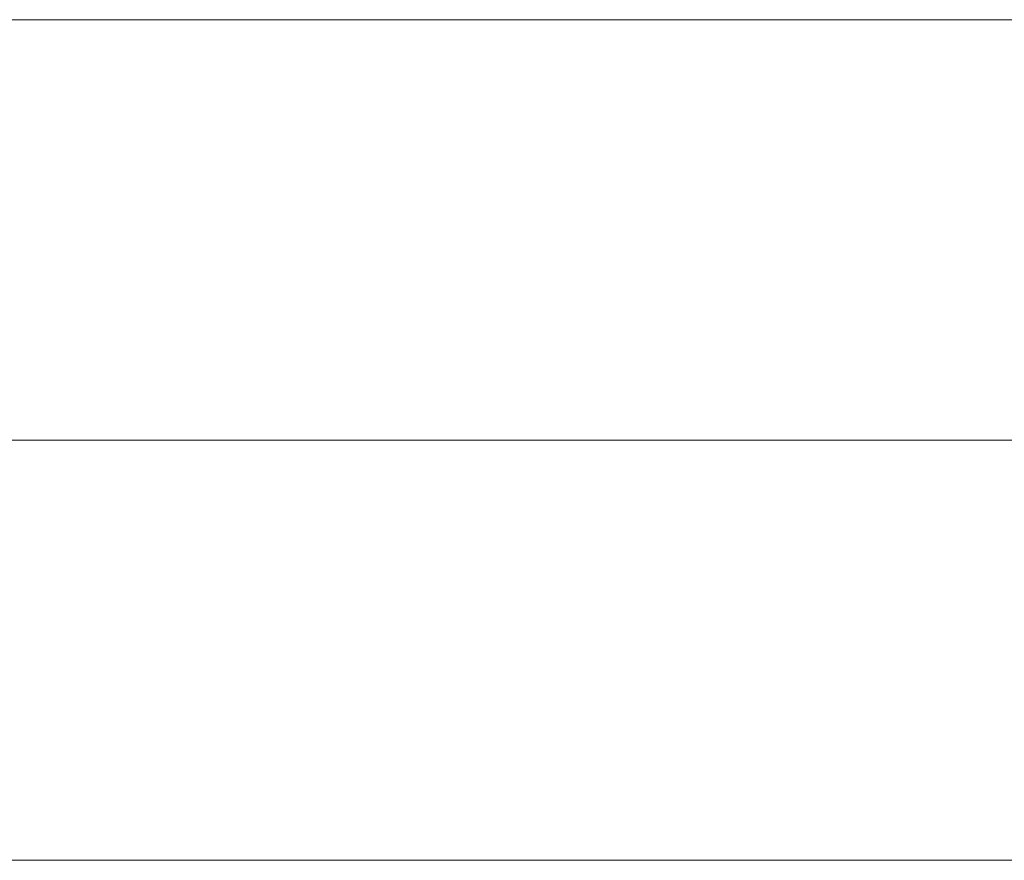
# Model space of a CAD drawing. Units: millimetres. Extents: x 59 to 11996, y 24 to 8424.
# Drawn here: x 8395 to 8411, y 399 to 413 of the extents above; entities that cross this region are included whole.
import ezdxf

# ---------------------------------------------------------------- set-up
doc = ezdxf.new("R2010")
doc.units = ezdxf.units.MM
doc.header["$MEASUREMENT"] = 0
doc.layers.add('(1) Shape lines', color=7, linetype='Continuous', lineweight=35)

# ---------------------------------------------------------------- blocks, each defined once
blk = doc.blocks.new('HATCH_587_b3cfa0ff-041d-4c04-8e22-efeece9b3fb0')
at = {"layer": '(1) Shape lines', "color": 0, "lineweight": 9}
for p, q in [((8395.113, 413), (8394.565, 413)), ((8395.149, 406), (8394.565, 406)), ((8395.185, 399), (8394.565, 399))]:
    blk.add_line(p, q, dxfattribs=at)
blk = doc.blocks.new('HATCH_588_af44c6ea-8a49-414a-9e04-81ccb137932f')
at = {"layer": '(1) Shape lines', "color": 0, "lineweight": 9}
for p, q in [((8395.332, 413), (8395.113, 413)), ((8395.332, 406), (8395.149, 406)), ((8395.332, 399), (8395.185, 399))]:
    blk.add_line(p, q, dxfattribs=at)
blk = doc.blocks.new('HATCH_595_36551a48-428f-485e-91b3-ce6d91605438')
at = {"layer": '(1) Shape lines', "color": 0, "lineweight": 9}
for p, q in [((8395.646, 413), (8395.332, 413)), ((8395.667, 406), (8395.332, 406)), ((8395.688, 399), (8395.332, 399))]:
    blk.add_line(p, q, dxfattribs=at)
blk = doc.blocks.new('HATCH_596_25742f67-b4b0-409c-b597-fe5dabba3586')
at = {"layer": '(1) Shape lines', "color": 0, "lineweight": 9}
for p, q in [((8395.772, 413), (8395.646, 413)), ((8395.772, 406), (8395.667, 406)), ((8395.772, 399), (8395.688, 399))]:
    blk.add_line(p, q, dxfattribs=at)
blk = doc.blocks.new('HATCH_603_7ea09aff-81cb-4dd5-8af2-6227387d06b7')
at = {"layer": '(1) Shape lines', "color": 0, "lineweight": 9}
for p, q in [((8396.077, 413), (8395.772, 413)), ((8396.097, 406), (8395.772, 406)), ((8396.117, 399), (8395.772, 399))]:
    blk.add_line(p, q, dxfattribs=at)
blk = doc.blocks.new('HATCH_604_dd804caf-da02-4251-b966-d28a4758470c')
at = {"layer": '(1) Shape lines', "color": 0, "lineweight": 9}
for p, q in [((8396.199, 413), (8396.077, 413)), ((8396.199, 406), (8396.097, 406)), ((8396.199, 399), (8396.117, 399))]:
    blk.add_line(p, q, dxfattribs=at)
blk = doc.blocks.new('HATCH_611_e42f167b-e488-43e2-becf-bc295f88d725')
at = {"layer": '(1) Shape lines', "color": 0, "lineweight": 9}
for p, q in [((8396.569, 413), (8396.199, 413)), ((8396.594, 406), (8396.199, 406)), ((8396.619, 399), (8396.199, 399))]:
    blk.add_line(p, q, dxfattribs=at)
blk = doc.blocks.new('HATCH_612_12e9a0c5-1cb3-4b26-8029-99a7a1baaf37')
at = {"layer": '(1) Shape lines', "color": 0, "lineweight": 9}
for p, q in [((8396.719, 413), (8396.569, 413)), ((8396.719, 406), (8396.594, 406)), ((8396.719, 399), (8396.619, 399))]:
    blk.add_line(p, q, dxfattribs=at)
blk = doc.blocks.new('HATCH_619_a926ce42-ac60-4c5d-8978-f0e081e3f8d0')
at = {"layer": '(1) Shape lines', "color": 0, "lineweight": 9}
for p, q in [((8397.161, 413), (8396.719, 413)), ((8397.192, 406), (8396.719, 406)), ((8397.222, 399), (8396.719, 399))]:
    blk.add_line(p, q, dxfattribs=at)
blk = doc.blocks.new('HATCH_620_14685c76-e005-4840-a8e2-1e2999a2f936')
at = {"layer": '(1) Shape lines', "color": 0, "lineweight": 9}
for p, q in [((8397.34, 413), (8397.161, 413)), ((8397.34, 406), (8397.192, 406)), ((8397.34, 399), (8397.222, 399))]:
    blk.add_line(p, q, dxfattribs=at)
blk = doc.blocks.new('HATCH_627_68aed26d-c3a4-4d08-92c5-36b75db42eea')
at = {"layer": '(1) Shape lines', "color": 0, "lineweight": 9}
for p, q in [((8397.345, 413), (8397.34, 413)), ((8397.346, 406), (8397.34, 406)), ((8397.346, 399), (8397.34, 399))]:
    blk.add_line(p, q, dxfattribs=at)
blk = doc.blocks.new('HATCH_628_6f921552-159f-46c4-aefc-d2714ce03df4')
at = {"layer": '(1) Shape lines', "color": 0, "lineweight": 9}
for p, q in [((8397.347, 413), (8397.345, 413)), ((8397.347, 406), (8397.346, 406)), ((8397.347, 399), (8397.346, 399))]:
    blk.add_line(p, q, dxfattribs=at)
blk = doc.blocks.new('HATCH_635_b2e51dc2-5088-483c-aadc-b92fb531c384')
at = {"layer": '(1) Shape lines', "color": 0, "lineweight": 9}
for p, q in [((8397.674, 413), (8397.347, 413)), ((8397.697, 406), (8397.347, 406)), ((8397.719, 399), (8397.347, 399))]:
    blk.add_line(p, q, dxfattribs=at)
blk = doc.blocks.new('HATCH_636_3d822b4e-0353-4457-8364-d1f717cd8641')
at = {"layer": '(1) Shape lines', "color": 0, "lineweight": 9}
for p, q in [((8397.807, 413), (8397.674, 413)), ((8397.807, 406), (8397.697, 406)), ((8397.807, 399), (8397.719, 399))]:
    blk.add_line(p, q, dxfattribs=at)
blk = doc.blocks.new('HATCH_643_4f6815db-b559-42ae-acbc-58b7ad732ff4')
at = {"layer": '(1) Shape lines', "color": 0, "lineweight": 9}
for p, q in [((8398.001, 413), (8397.807, 413)), ((8398.014, 406), (8397.807, 406)), ((8398.027, 399), (8397.807, 399))]:
    blk.add_line(p, q, dxfattribs=at)
blk = doc.blocks.new('HATCH_644_9bae5d50-407c-4973-bff8-1e45f810b5c4')
at = {"layer": '(1) Shape lines', "color": 0, "lineweight": 9}
for p, q in [((8398.08, 413), (8398.001, 413)), ((8398.08, 406), (8398.014, 406)), ((8398.08, 399), (8398.027, 399))]:
    blk.add_line(p, q, dxfattribs=at)
blk = doc.blocks.new('HATCH_651_ff6496d9-43cf-4ed2-ae48-d08ba3c431a6')
at = {"layer": '(1) Shape lines', "color": 0, "lineweight": 9}
for p, q in [((8398.321, 413), (8398.08, 413)), ((8398.338, 406), (8398.08, 406)), ((8398.355, 399), (8398.08, 399))]:
    blk.add_line(p, q, dxfattribs=at)
blk = doc.blocks.new('HATCH_652_e04c0f69-f675-45e8-b4b1-520d404485d5')
at = {"layer": '(1) Shape lines', "color": 0, "lineweight": 9}
for p, q in [((8398.419, 413), (8398.321, 413)), ((8398.419, 406), (8398.338, 406)), ((8398.419, 399), (8398.355, 399))]:
    blk.add_line(p, q, dxfattribs=at)
blk = doc.blocks.new('HATCH_659_9d2f53e4-7468-490f-ae14-a7b6f2cfa8e0')
at = {"layer": '(1) Shape lines', "color": 0, "lineweight": 9}
for p, q in [((8398.484, 413), (8398.419, 413)), ((8398.488, 406), (8398.419, 406)), ((8398.493, 399), (8398.419, 399))]:
    blk.add_line(p, q, dxfattribs=at)
blk = doc.blocks.new('HATCH_660_8228e9a3-e318-412f-8c9e-6bf77387c98f')
at = {"layer": '(1) Shape lines', "color": 0, "lineweight": 9}
for p, q in [((8398.51, 413), (8398.484, 413)), ((8398.51, 406), (8398.488, 406)), ((8398.51, 399), (8398.493, 399))]:
    blk.add_line(p, q, dxfattribs=at)
blk = doc.blocks.new('HATCH_667_f147f1d9-f7a5-4f46-a60b-90df92d54e94')
at = {"layer": '(1) Shape lines', "color": 0, "lineweight": 9}
for p, q in [((8398.568, 413), (8398.51, 413)), ((8398.572, 406), (8398.51, 406)), ((8398.576, 399), (8398.51, 399))]:
    blk.add_line(p, q, dxfattribs=at)
blk = doc.blocks.new('HATCH_668_eddbaada-e5c6-4030-86e0-1d906ded47c8')
at = {"layer": '(1) Shape lines', "color": 0, "lineweight": 9}
for p, q in [((8398.591, 413), (8398.568, 413)), ((8398.591, 406), (8398.572, 406)), ((8398.591, 399), (8398.576, 399))]:
    blk.add_line(p, q, dxfattribs=at)
blk = doc.blocks.new('HATCH_675_33fc4f09-acd2-4e99-903b-60fb7b70901d')
at = {"layer": '(1) Shape lines', "color": 0, "lineweight": 9}
for p, q in [((8398.75, 413), (8398.591, 413)), ((8398.762, 406), (8398.591, 406)), ((8398.773, 399), (8398.591, 399))]:
    blk.add_line(p, q, dxfattribs=at)
blk = doc.blocks.new('HATCH_676_a82296cf-59b5-4208-96f9-bc568985393a')
at = {"layer": '(1) Shape lines', "color": 0, "lineweight": 9}
for p, q in [((8398.815, 413), (8398.75, 413)), ((8398.815, 406), (8398.762, 406)), ((8398.815, 399), (8398.773, 399))]:
    blk.add_line(p, q, dxfattribs=at)
blk = doc.blocks.new('HATCH_683_bedb9ffb-f954-4d94-a6de-081d1fbc15d3')
at = {"layer": '(1) Shape lines', "color": 0, "lineweight": 9}
for p, q in [((8398.969, 413), (8398.815, 413)), ((8398.979, 406), (8398.815, 406)), ((8398.99, 399), (8398.815, 399))]:
    blk.add_line(p, q, dxfattribs=at)
blk = doc.blocks.new('HATCH_684_6ce81318-6fcc-47b4-9e6e-5314850fa8d5')
at = {"layer": '(1) Shape lines', "color": 0, "lineweight": 9}
for p, q in [((8399.031, 413), (8398.969, 413)), ((8399.031, 406), (8398.979, 406)), ((8399.031, 399), (8398.99, 399))]:
    blk.add_line(p, q, dxfattribs=at)
blk = doc.blocks.new('HATCH_691_9efc20af-1bdd-4236-940e-9119b20bc4eb')
at = {"layer": '(1) Shape lines', "color": 0, "lineweight": 9}
for p, q in [((8399.046, 413), (8399.031, 413)), ((8399.047, 406), (8399.031, 406)), ((8399.048, 399), (8399.031, 399))]:
    blk.add_line(p, q, dxfattribs=at)
blk = doc.blocks.new('HATCH_692_804c48b8-b9a8-48ec-801e-2907a275ab05')
at = {"layer": '(1) Shape lines', "color": 0, "lineweight": 9}
for p, q in [((8399.051, 413), (8399.046, 413)), ((8399.051, 406), (8399.047, 406)), ((8399.051, 399), (8399.048, 399))]:
    blk.add_line(p, q, dxfattribs=at)
blk = doc.blocks.new('HATCH_699_1d030e34-f1ef-4fde-8a7c-7f9883b392c4')
at = {"layer": '(1) Shape lines', "color": 0, "lineweight": 9}
for p, q in [((8399.062, 413), (8399.051, 413)), ((8399.062, 406), (8399.051, 406)), ((8399.063, 399), (8399.051, 399))]:
    blk.add_line(p, q, dxfattribs=at)
blk = doc.blocks.new('HATCH_700_6dc633a3-acbb-4e7c-b821-15b81144ac37')
at = {"layer": '(1) Shape lines', "color": 0, "lineweight": 9}
for p, q in [((8399.066, 413), (8399.062, 413)), ((8399.066, 406), (8399.062, 406)), ((8399.066, 399), (8399.063, 399))]:
    blk.add_line(p, q, dxfattribs=at)
blk = doc.blocks.new('HATCH_706_627ea17c-95c5-4c44-affe-34d69b37566f')
at = {"layer": '(1) Shape lines', "color": 0, "lineweight": 9}
for p, q in [((8399.179, 413), (8399.066, 413)), ((8399.187, 406), (8399.066, 406)), ((8399.195, 399), (8399.066, 399))]:
    blk.add_line(p, q, dxfattribs=at)
blk = doc.blocks.new('HATCH_707_0383a00f-6ca0-4493-96b1-62918f1fcaa3')
at = {"layer": '(1) Shape lines', "color": 0, "lineweight": 9}
for p, q in [((8399.225, 413), (8399.179, 413)), ((8399.225, 406), (8399.187, 406)), ((8399.225, 399), (8399.195, 399))]:
    blk.add_line(p, q, dxfattribs=at)
blk = doc.blocks.new('HATCH_712_f5464644-1bef-41e8-89d6-94ab1aa73c5e')
at = {"layer": '(1) Shape lines', "color": 0, "lineweight": 9}
for p, q in [((8399.234, 413), (8399.225, 413)), ((8399.235, 406), (8399.225, 406)), ((8399.236, 399), (8399.225, 399))]:
    blk.add_line(p, q, dxfattribs=at)
blk = doc.blocks.new('HATCH_713_8fd5d4d9-b6eb-4627-97b9-265862fd11d8')
at = {"layer": '(1) Shape lines', "color": 0, "lineweight": 9}
for p, q in [((8399.238, 413), (8399.234, 413)), ((8399.238, 406), (8399.235, 406)), ((8399.238, 399), (8399.236, 399))]:
    blk.add_line(p, q, dxfattribs=at)
blk = doc.blocks.new('HATCH_718_09c5c03e-fc75-43af-9b4b-ecbccc1517dc')
at = {"layer": '(1) Shape lines', "color": 0, "lineweight": 9}
for p, q in [((8399.409, 413), (8399.238, 413)), ((8399.42, 406), (8399.238, 406)), ((8399.432, 399), (8399.238, 399))]:
    blk.add_line(p, q, dxfattribs=at)
blk = doc.blocks.new('HATCH_719_e92335eb-3297-4a89-be0a-48ce2413d43b')
at = {"layer": '(1) Shape lines', "color": 0, "lineweight": 9}
for p, q in [((8399.478, 413), (8399.409, 413)), ((8399.478, 406), (8399.42, 406)), ((8399.478, 399), (8399.432, 399))]:
    blk.add_line(p, q, dxfattribs=at)
blk = doc.blocks.new('HATCH_724_8b648cf4-4b6e-4119-a8b0-c7d0288cfe6a')
at = {"layer": '(1) Shape lines', "color": 0, "lineweight": 9}
for p, q in [((8400.01, 413), (8399.478, 413)), ((8400.047, 406), (8399.478, 406)), ((8400.084, 399), (8399.478, 399))]:
    blk.add_line(p, q, dxfattribs=at)
blk = doc.blocks.new('HATCH_725_4a57b2e2-6873-4d67-9c6b-4f75fc8bb08f')
at = {"layer": '(1) Shape lines', "color": 0, "lineweight": 9}
for p, q in [((8400.225, 413), (8400.01, 413)), ((8400.225, 406), (8400.047, 406)), ((8400.225, 399), (8400.084, 399))]:
    blk.add_line(p, q, dxfattribs=at)
blk = doc.blocks.new('HATCH_730_7b447349-d56a-4101-9f78-29e059959473')
at = {"layer": '(1) Shape lines', "color": 0, "lineweight": 9}
for p, q in [((8400.583, 413), (8400.225, 413)), ((8400.609, 406), (8400.225, 406)), ((8400.634, 399), (8400.225, 399))]:
    blk.add_line(p, q, dxfattribs=at)
blk = doc.blocks.new('HATCH_731_0effbc0b-a185-4b39-ae1c-3677b63397e2')
at = {"layer": '(1) Shape lines', "color": 0, "lineweight": 9}
for p, q in [((8400.729, 413), (8400.583, 413)), ((8400.729, 406), (8400.609, 406)), ((8400.729, 399), (8400.634, 399))]:
    blk.add_line(p, q, dxfattribs=at)
blk = doc.blocks.new('HATCH_736_3fb890c2-85ee-4ac0-99fd-0610dbb8b396')
at = {"layer": '(1) Shape lines', "color": 0, "lineweight": 9}
for p, q in [((8401.062, 413), (8400.729, 413)), ((8401.086, 406), (8400.729, 406)), ((8401.11, 399), (8400.729, 399))]:
    blk.add_line(p, q, dxfattribs=at)
blk = doc.blocks.new('HATCH_737_476c9e9c-1420-463d-90d4-bf4b6568c638')
at = {"layer": '(1) Shape lines', "color": 0, "lineweight": 9}
for p, q in [((8401.198, 413), (8401.062, 413)), ((8401.198, 406), (8401.086, 406)), ((8401.198, 399), (8401.11, 399))]:
    blk.add_line(p, q, dxfattribs=at)
blk = doc.blocks.new('HATCH_741_37ec5a2f-ff50-4bb5-8de8-c003f7affb52')
at = {"layer": '(1) Shape lines', "color": 0, "lineweight": 9}
for p, q in [((8401.359, 413), (8401.198, 413)), ((8401.37, 406), (8401.198, 406)), ((8401.382, 399), (8401.198, 399))]:
    blk.add_line(p, q, dxfattribs=at)
blk = doc.blocks.new('HATCH_742_0e784df9-32b5-4f40-bfd9-e7f6ca8a883f')
at = {"layer": '(1) Shape lines', "color": 0, "lineweight": 9}
for p, q in [((8401.425, 413), (8401.359, 413)), ((8401.425, 406), (8401.37, 406)), ((8401.425, 399), (8401.382, 399))]:
    blk.add_line(p, q, dxfattribs=at)
blk = doc.blocks.new('HATCH_745_1b58e5f4-a3ae-47d6-8266-8f5c79b3160d')
at = {"layer": '(1) Shape lines', "color": 0, "lineweight": 9}
for p, q in [((8406.24, 413), (8401.425, 413)), ((8406.586, 406), (8401.425, 406)), ((8406.933, 399), (8401.425, 399))]:
    blk.add_line(p, q, dxfattribs=at)
blk = doc.blocks.new('HATCH_746_a0ead306-bdd8-4d1d-8741-34027d94efb8')
at = {"layer": '(1) Shape lines', "color": 0, "lineweight": 9}
for p, q in [((8408.079, 413), (8406.24, 413)), ((8408.079, 406), (8406.586, 406)), ((8408.079, 399), (8406.933, 399))]:
    blk.add_line(p, q, dxfattribs=at)
blk = doc.blocks.new('HATCH_749_aeb7ed5d-7151-43bb-a919-b4f3c87eaf9b')
at = {"layer": '(1) Shape lines', "color": 0, "lineweight": 9}
for p, q in [((8412.292, 413), (8408.079, 413)), ((8412.619, 406), (8408.079, 406)), ((8412.947, 399), (8408.079, 399))]:
    blk.add_line(p, q, dxfattribs=at)
blk = doc.blocks.new('GROUP_0_e2208b7e-9bc9-4c35-918e-72371132cda7')
at = {"layer": '(1) Shape lines', "color": 154, "linetype": 'ByBlock'}
for name in ['HATCH_587_b3cfa0ff-041d-4c04-8e22-efeece9b3fb0', 'HATCH_588_af44c6ea-8a49-414a-9e04-81ccb137932f', 'HATCH_595_36551a48-428f-485e-91b3-ce6d91605438', 'HATCH_596_25742f67-b4b0-409c-b597-fe5dabba3586', 'HATCH_603_7ea09aff-81cb-4dd5-8af2-6227387d06b7', 'HATCH_604_dd804caf-da02-4251-b966-d28a4758470c', 'HATCH_611_e42f167b-e488-43e2-becf-bc295f88d725', 'HATCH_612_12e9a0c5-1cb3-4b26-8029-99a7a1baaf37', 'HATCH_619_a926ce42-ac60-4c5d-8978-f0e081e3f8d0', 'HATCH_620_14685c76-e005-4840-a8e2-1e2999a2f936', 'HATCH_627_68aed26d-c3a4-4d08-92c5-36b75db42eea', 'HATCH_628_6f921552-159f-46c4-aefc-d2714ce03df4', 'HATCH_635_b2e51dc2-5088-483c-aadc-b92fb531c384', 'HATCH_636_3d822b4e-0353-4457-8364-d1f717cd8641', 'HATCH_643_4f6815db-b559-42ae-acbc-58b7ad732ff4', 'HATCH_644_9bae5d50-407c-4973-bff8-1e45f810b5c4', 'HATCH_651_ff6496d9-43cf-4ed2-ae48-d08ba3c431a6', 'HATCH_652_e04c0f69-f675-45e8-b4b1-520d404485d5', 'HATCH_659_9d2f53e4-7468-490f-ae14-a7b6f2cfa8e0', 'HATCH_660_8228e9a3-e318-412f-8c9e-6bf77387c98f', 'HATCH_667_f147f1d9-f7a5-4f46-a60b-90df92d54e94', 'HATCH_668_eddbaada-e5c6-4030-86e0-1d906ded47c8', 'HATCH_675_33fc4f09-acd2-4e99-903b-60fb7b70901d', 'HATCH_676_a82296cf-59b5-4208-96f9-bc568985393a', 'HATCH_683_bedb9ffb-f954-4d94-a6de-081d1fbc15d3', 'HATCH_684_6ce81318-6fcc-47b4-9e6e-5314850fa8d5', 'HATCH_691_9efc20af-1bdd-4236-940e-9119b20bc4eb', 'HATCH_692_804c48b8-b9a8-48ec-801e-2907a275ab05', 'HATCH_699_1d030e34-f1ef-4fde-8a7c-7f9883b392c4', 'HATCH_700_6dc633a3-acbb-4e7c-b821-15b81144ac37', 'HATCH_706_627ea17c-95c5-4c44-affe-34d69b37566f', 'HATCH_707_0383a00f-6ca0-4493-96b1-62918f1fcaa3', 'HATCH_712_f5464644-1bef-41e8-89d6-94ab1aa73c5e', 'HATCH_713_8fd5d4d9-b6eb-4627-97b9-265862fd11d8', 'HATCH_718_09c5c03e-fc75-43af-9b4b-ecbccc1517dc', 'HATCH_719_e92335eb-3297-4a89-be0a-48ce2413d43b', 'HATCH_724_8b648cf4-4b6e-4119-a8b0-c7d0288cfe6a', 'HATCH_725_4a57b2e2-6873-4d67-9c6b-4f75fc8bb08f', 'HATCH_730_7b447349-d56a-4101-9f78-29e059959473', 'HATCH_731_0effbc0b-a185-4b39-ae1c-3677b63397e2', 'HATCH_736_3fb890c2-85ee-4ac0-99fd-0610dbb8b396', 'HATCH_737_476c9e9c-1420-463d-90d4-bf4b6568c638', 'HATCH_741_37ec5a2f-ff50-4bb5-8de8-c003f7affb52', 'HATCH_742_0e784df9-32b5-4f40-bfd9-e7f6ca8a883f', 'HATCH_745_1b58e5f4-a3ae-47d6-8266-8f5c79b3160d', 'HATCH_746_a0ead306-bdd8-4d1d-8741-34027d94efb8', 'HATCH_749_aeb7ed5d-7151-43bb-a919-b4f3c87eaf9b']:
    blk.add_blockref(name, (0, 0), dxfattribs=at)

msp = doc.modelspace()

# ---------------------------------------------------------------- block references
at = {"color": 7, "linetype": 'ByBlock'}
msp.add_blockref('GROUP_0_e2208b7e-9bc9-4c35-918e-72371132cda7', (0, 0), dxfattribs=at)

doc.saveas('drawing.dxf')
